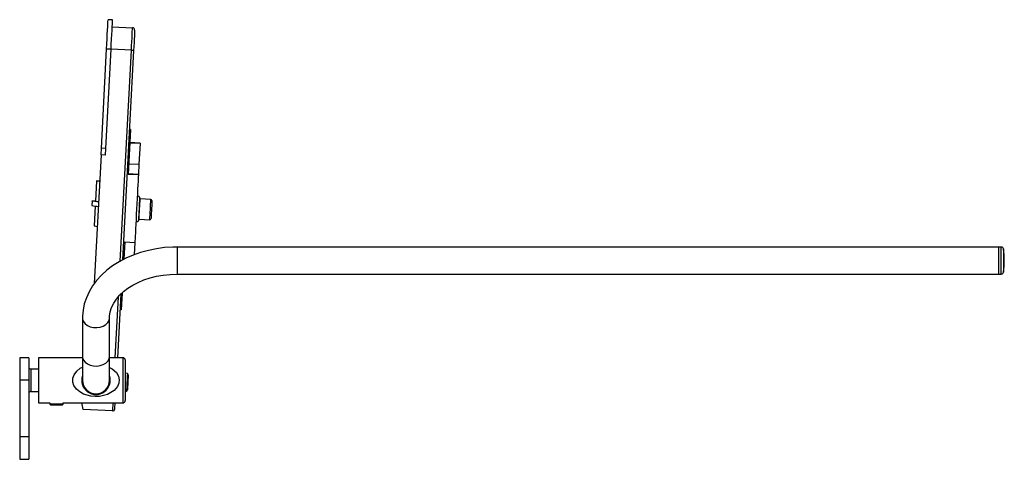
# Model space of a CAD drawing. Extents: x 29 to 367, y 64 to 268.
# Drawn here: x 279 to 367, y 211 to 250 of the extents above; entities that cross this region are included whole.
import ezdxf

# ---------------------------------------------------------------- set-up
doc = ezdxf.new("R2010")
doc.units = 0
doc.layers.get('0').update_dxf_attribs({"linetype": 'CONTINUOUS'})

msp = doc.modelspace()

# ---------------------------------------------------------------- linework, layer by layer
at = {"color": 7, "linetype": 'CONTINUOUS'}
for p, q in [((287.6014, 249.5937), (287.202, 249.6147)), ((287.57, 248.9945), (289.3676, 248.9003)), ((286.6054, 238.2303), (287.0659, 247.0182)), ((287.0048, 238.2093), (287.4654, 246.9973)), ((287.4654, 246.9973), (287.0659, 247.0182)), ((289.2629, 246.9031), (287.4654, 246.9973)), ((289.4626, 246.8926), (288.4899, 228.331)), ((289.1961, 239.897), (288.9865, 235.896)), ((289.1961, 239.897), (289.0963, 239.9022)), ((286.574, 237.6311), (286.6054, 238.2303)), ((287.0048, 238.2093), (286.6054, 238.2303)), ((290.0319, 238.6476), (289.1331, 238.6947)), ((290.034, 238.6877), (289.1352, 238.7348)), ((290.0315, 238.64), (289.9355, 236.8084)), ((286.574, 237.6311), (285.9766, 226.2333)), ((286.9734, 237.6102), (286.574, 237.6311)), ((286.9734, 237.6102), (287.0048, 238.2093)), ((289.8882, 235.9054), (288.9894, 235.9525)), ((289.8882, 235.9054), (289.8862, 235.8672)), ((286.1737, 235.3336), (286.0795, 233.5361)), ((290.0424, 233.7443), (289.9965, 233.8945)), ((285.7799, 233.5518), (285.759, 233.1524)), ((286.0568, 233.1034), (285.9643, 231.3392)), ((290.994, 233.6944), (290.0424, 233.7443)), ((289.8868, 231.8021), (289.9482, 231.9467)), ((289.9482, 231.9467), (290.8998, 231.8968)), ((288.6744, 229.941), (288.5928, 228.3852)), ((288.6734, 229.9226), (289.5722, 229.8755)), ((289.5722, 229.8755), (289.5155, 228.7936)), ((366.1285, 229.4737), (293.3285, 229.4737)), ((366.3546, 229.4737), (366.1285, 229.4737)), ((366.1285, 229.4737), (366.1285, 227.0737)), ((293.3285, 227.0737), (366.1285, 227.0737)), ((366.1285, 227.0737), (366.3546, 227.0737)), ((288.3309, 225.2983), (288.0358, 219.6671)), ((288.4363, 225.3977), (288.3588, 223.9189)), ((288.3588, 223.9189), (288.2589, 223.9241)), ((284.9285, 223.1825), (284.9285, 219.7759)), ((287.3285, 219.7759), (287.3285, 223.1825)), ((280.1679, 219.6671), (279.3679, 219.6671)), ((279.3679, 219.6671), (279.3679, 217.6671)), ((280.1679, 219.6671), (280.1679, 217.6671)), ((284.9285, 219.6671), (281.0285, 219.6671)), ((281.0285, 219.6671), (281.0285, 217.6671)), ((284.9285, 219.7759), (284.9285, 217.6671)), ((287.3285, 217.6671), (287.3285, 219.7759)), ((288.5285, 219.6671), (287.3285, 219.6671)), ((288.7285, 219.4671), (288.7285, 217.6671)), ((281.0285, 218.6571), (280.3679, 218.6571)), ((284.735, 218.7312), (284.9285, 218.8323)), ((288.9148, 218.2821), (288.7285, 218.2918)), ((288.9872, 218.14), (288.9148, 218.2821)), ((280.1679, 217.6671), (279.3679, 217.6671)), ((279.3679, 217.6671), (279.3679, 212.6671)), ((280.1679, 217.6671), (280.1679, 212.6671)), ((281.0285, 217.6671), (281.0285, 215.6671)), ((288.7285, 217.6671), (288.7285, 215.8671)), ((280.3679, 216.6771), (281.0285, 216.6771)), ((285.3216, 216.7787), (285.326, 216.7673)), ((286.8209, 216.6755), (286.8341, 216.6963)), ((288.7285, 216.6896), (288.831, 216.6843)), ((288.831, 216.6843), (288.9179, 216.818)), ((281.0285, 215.6671), (282.0285, 215.6671)), ((282.0285, 215.6671), (282.0285, 215.5411)), ((282.0285, 215.5411), (282.1394, 215.4771)), ((282.0474, 215.5411), (282.0285, 215.5411)), ((283.2285, 215.5411), (282.0474, 215.5411)), ((283.1176, 215.4771), (283.2285, 215.5411)), ((283.2285, 215.5411), (283.2285, 215.6671)), ((283.2285, 215.6671), (288.5285, 215.6671)), ((282.1548, 215.4771), (282.1394, 215.4771)), ((283.1176, 215.4771), (282.1548, 215.4771)), ((287.5882, 214.9469), (284.9917, 215.083)), ((280.1679, 212.6671), (279.3679, 212.6671)), ((279.3679, 212.6671), (279.3679, 210.6671)), ((280.1679, 212.6671), (280.1679, 210.6671)), ((279.3679, 210.6671), (280.1679, 210.6671))]:
    msp.add_line(p, q, dxfattribs=at)
at = {"color": 8, "linetype": 'CONTINUOUS'}
for p, q in [((288.2839, 228.2227), (289.2629, 246.9031)), ((290.0315, 238.64), (289.1327, 238.6871)), ((289.0367, 236.8555), (289.9355, 236.8084)), ((289.8862, 235.8672), (288.9874, 235.9143)), ((293.3285, 229.4737), (293.3285, 227.0737)), ((366.3546, 227.0737), (366.3546, 229.4737)), ((366.5524, 229.3031), (366.5524, 227.2442)), ((287.8355, 219.6671), (288.1189, 225.0735)), ((288.5285, 217.6671), (288.5285, 219.6671)), ((280.3679, 218.6571), (280.3679, 216.6771)), ((288.5285, 215.6671), (288.5285, 217.6671))]:
    msp.add_line(p, q, dxfattribs=at)
at = {"color": 7, "linetype": 'CONTINUOUS', "flags": 128}
for points in [[(287.0659, 247.0182), (287.0895, 247.4691), (287.1125, 247.9063), (287.134, 248.3164), (287.1534, 248.6872), (287.1702, 249.0072), (287.1838, 249.2668), (287.1938, 249.4581), (287.1999, 249.5752), (287.202, 249.6147)], [(287.4654, 246.9973), (287.489, 247.4482), (287.5119, 247.8853), (287.5334, 248.2955), (287.5528, 248.6662), (287.5696, 248.9863), (287.5832, 249.2459), (287.5932, 249.4371), (287.5994, 249.5543), (287.6014, 249.5937)], [(289.2629, 246.9031), (289.2833, 247.2927), (289.303, 247.6674), (289.3211, 248.0127), (289.3369, 248.3154), (289.3499, 248.5637), (289.3596, 248.7483), (289.3656, 248.862), (289.3676, 248.9003)], [(289.5568, 248.6901), (289.555, 248.6556), (289.5497, 248.5533), (289.541, 248.3872), (289.5292, 248.1637), (289.515, 247.8913), (289.4987, 247.5805), (289.481, 247.2433), (289.4626, 246.8926)], [(289.4626, 246.8926), (289.4588, 246.8928), (289.4474, 246.8934), (289.429, 246.8944), (289.4041, 246.8957), (289.3739, 246.8973), (289.3393, 246.8991), (289.3019, 246.901), (289.2629, 246.9031)], [(290.0319, 238.6476), (290.0318, 238.6465), (290.0315, 238.64)], [(290.034, 238.6877), (290.034, 238.6876), (290.0338, 238.6837), (290.0332, 238.6733), (290.0324, 238.6572), (290.0319, 238.6476)], [(289.9355, 236.8084), (289.932, 236.7416), (289.9275, 236.6561), (289.9222, 236.5537), (289.916, 236.4365), (289.9093, 236.3073), (289.902, 236.1689), (289.8944, 236.0242), (289.8882, 235.9054)], [(289.8862, 235.8672), (289.884, 235.8258), (289.878, 235.7117), (289.8684, 235.5276), (289.8553, 235.2782), (289.8391, 234.9695), (289.8202, 234.6091), (289.7991, 234.2059), (289.7763, 233.7699), (289.7523, 233.3117), (289.7277, 232.8427), (289.7031, 232.3745), (289.6792, 231.9184), (289.6566, 231.4858), (289.6357, 231.0874), (289.6171, 230.7328), (289.6013, 230.4309), (289.5886, 230.1892), (289.5794, 230.0134), (289.5739, 229.9081), (289.5722, 229.8757)], [(286.4511, 235.2871), (286.4139, 235.2912), (286.2599, 235.3112), (286.1831, 235.3271), (286.1837, 235.339), (286.2617, 235.3468), (286.417, 235.3505), (286.4545, 235.3508)], [(286.3562, 233.4754), (286.2577, 233.4847), (286.0237, 233.5088), (285.8674, 233.5291), (285.7894, 233.5452), (285.79, 233.5573), (285.8693, 233.5653), (286.0268, 233.569), (286.0812, 233.5693)], [(289.9482, 231.9467), (289.9487, 231.9559), (289.9524, 232.0279), (289.9597, 232.1662), (289.9698, 232.3596), (289.982, 232.5923), (289.9953, 232.8455), (290.0086, 233.0987), (290.0208, 233.3314), (290.0309, 233.5247), (290.0381, 233.663), (290.0419, 233.7351), (290.0424, 233.7443)], [(291.0886, 233.5893), (291.0876, 233.5693), (291.083, 233.4823), (291.0752, 233.3338), (291.0649, 233.137), (291.053, 232.9095), (291.0405, 232.6713), (291.0286, 232.4438), (291.0183, 232.247), (291.0105, 232.0985), (291.0059, 232.0115), (291.0049, 231.9915)], [(293.3285, 229.4737), (292.9323, 229.4668), (292.2032, 229.4178), (291.4818, 229.3219), (290.7736, 229.1797), (290.0836, 228.9919), (289.417, 228.7592), (288.7788, 228.4831), (288.174, 228.1648), (287.6076, 227.8064), (287.0847, 227.4102), (286.6099, 226.9791), (286.188, 226.5166), (285.8227, 226.027), (285.5175, 225.5148), (285.2748, 224.9852), (285.0959, 224.4432), (284.9814, 223.8937), (284.9311, 223.3414), (284.9285, 223.1825)], [(287.3285, 223.1825), (287.3343, 223.3497), (287.3934, 223.7396), (287.5158, 224.1257), (287.6978, 224.4997), (287.9355, 224.8582), (288.226, 225.1994), (288.5672, 225.5212), (288.9565, 225.8212), (289.391, 226.0961), (289.8668, 226.3428), (290.3796, 226.5579), (290.9241, 226.7385), (291.4947, 226.8821), (292.0855, 226.9868), (292.69, 227.0509), (293.3285, 227.0737)], [(287.3285, 218.8118), (287.5736, 218.6969), (287.9384, 218.3574), (288.1227, 218.0295), (288.1872, 217.7192), (288.1536, 217.4021), (288.0362, 217.1215), (287.7385, 216.7655), (287.1553, 216.4148), (286.4503, 216.2408), (286.0586, 216.2242), (285.6694, 216.2594), (285.0196, 216.4496), (284.6874, 216.6344), (284.3997, 216.8811), (284.1803, 217.1972), (284.0801, 217.514), (284.0853, 217.8514), (284.1812, 218.1387), (284.4325, 218.4874), (284.735, 218.7312), (284.735, 218.7312)], [(288.9148, 218.2821), (288.9147, 218.2798), (288.9119, 218.2269), (288.9057, 218.1078), (288.8965, 217.9332), (288.8853, 217.7187), (288.8729, 217.4832)], [(288.8729, 217.4832), (288.8606, 217.2477), (288.8493, 217.0331), (288.8402, 216.8586), (288.8339, 216.7395), (288.8312, 216.6865), (288.831, 216.6843)], [(288.9525, 217.479), (288.9413, 217.2644), (288.9313, 217.073), (288.9235, 216.9256), (288.919, 216.8382), (288.9179, 216.818)], [(288.9872, 218.14), (288.9861, 218.1198), (288.9815, 218.0324), (288.9738, 217.885), (288.9638, 217.6936), (288.9525, 217.479)], [(285.2683, 216.8304), (285.274, 216.8079), (285.3055, 216.713)], [(285.3516, 216.7071), (285.3137, 216.7708), (285.3087, 216.8054)], [(286.8539, 216.725), (286.8452, 216.6906), (286.7996, 216.6296)], [(286.8473, 216.6322), (286.8886, 216.7233), (286.8966, 216.745)], [(284.9917, 215.083), (284.9876, 215.1025), (284.9753, 215.1601), (284.9554, 215.2537), (284.9287, 215.3796), (284.8961, 215.5331), (284.8676, 215.6671)], [(287.7983, 215.1362), (287.7991, 215.1515), (287.8015, 215.197), (287.8054, 215.2708), (287.8106, 215.3702), (287.817, 215.4913), (287.8242, 215.6294), (287.8262, 215.6671)]]:
    msp.add_lwpolyline(points, dxfattribs=at)
at = {"color": 8, "linetype": 'CONTINUOUS', "flags": 128}
for points in [[(289.9965, 233.8945), (289.9946, 233.8588), (289.9891, 233.7543), (289.9804, 233.5881), (289.969, 233.3714), (289.9558, 233.1191), (289.9416, 232.8483)], [(290.8998, 231.8968), (290.9003, 231.906), (290.904, 231.9781), (290.9113, 232.1164), (290.9214, 232.3097), (290.9336, 232.5424), (290.9469, 232.7956), (290.9602, 233.0488), (290.9723, 233.2815), (290.9825, 233.4749), (290.9897, 233.6132), (290.9935, 233.6852), (290.994, 233.6944)], [(289.9416, 232.8483), (289.9274, 232.5775), (289.9142, 232.3252), (289.9029, 232.1085), (289.8941, 231.9423), (289.8887, 231.8378), (289.8868, 231.8021)], [(284.9285, 223.185), (284.938, 223.0761), (285.0128, 222.8701), (285.1577, 222.6837), (285.3636, 222.5287), (285.6176, 222.4147), (285.9037, 222.349), (286.2039, 222.3356), (286.4993, 222.3755), (286.7715, 222.4661), (287.0033, 222.6016), (287.1801, 222.7737), (287.2908, 222.9715), (287.3285, 223.1825), (287.3285, 223.1825)], [(284.9285, 219.7759), (284.938, 219.6695), (285.0128, 219.4635), (285.1577, 219.2771), (285.3636, 219.1221), (285.6176, 219.0081), (285.9037, 218.9424), (286.2039, 218.929), (286.4993, 218.9689), (286.7715, 219.0595), (287.0033, 219.195), (287.1801, 219.3671), (287.2908, 219.5649), (287.3285, 219.7759), (287.3285, 219.7759)], [(287.6259, 215.6671), (287.6205, 215.5634), (287.6114, 215.3908), (287.6035, 215.2394), (287.597, 215.1152), (287.5921, 215.023), (287.5892, 214.9661), (287.5882, 214.9469)]]:
    msp.add_lwpolyline(points, dxfattribs=at)
at = {"color": 7, "linetype": 'CONTINUOUS'}
for centre, radius, start, end in [((289.3571, 248.7006), 0.2, 356.999997, 86.999997), ((289.8913, 233.8623), 0.11, 16.999997, 176.999997), ((286.4342, 236.0361), 2.9617, 256.820281, 268.084314), ((286.4157, 234.692), 1.2038, 253.781061, 267.200491), ((290.9888, 233.5945), 0.1, 356.999997, 86.999997), ((286.3006, 232.4951), 1.2038, 253.780809, 267.200543), ((289.7855, 231.8451), 0.11, 176.999997, 336.999997), ((290.905, 231.9967), 0.1, 266.999997, 356.999997), ((366.3546, 229.2737), 0.2, 8.456517, 89.999997), ((359.6285, 228.2737), 7, 351.543478, 8.456517), ((366.3546, 227.2737), 0.2, 269.999997, 351.543478), ((288.5285, 219.4671), 0.2, 0, 90), ((280.3679, 218.8571), 0.2, 180, 270), ((286.1285, 217.6671), 1.26, 162.247207, 17.752788), ((286.1285, 217.6671), 1.2, 179.999997, 359.999997), ((280.3679, 216.4771), 0.2, 90, 180), ((288.5285, 215.8671), 0.2, 270, 0), ((287.5986, 215.1467), 0.2, 266.999997, 356.999997)]:
    msp.add_arc(centre, radius, start, end, dxfattribs=at)

doc.saveas('drawing.dxf')
